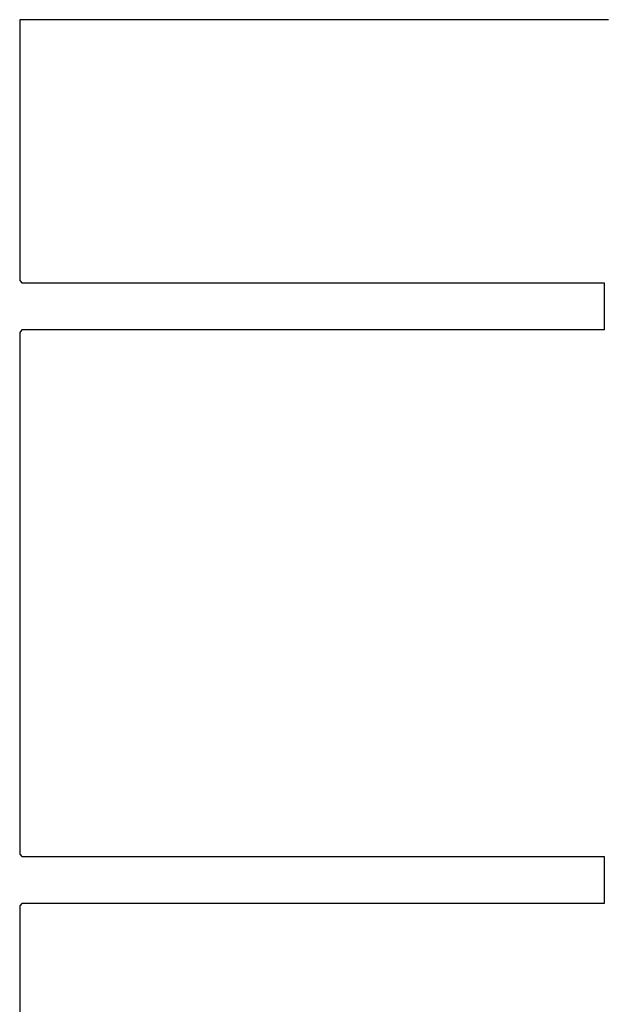
# Model space of a CAD drawing. Units: inches. Extents: x -1085 to 1382, y -470 to 681.
# Drawn here: x -225 to -113, y 321 to 509 of the extents above; entities that cross this region are included whole.
import ezdxf

# ---------------------------------------------------------------- set-up
doc = ezdxf.new("R2010")
doc.units = ezdxf.units.IN
doc.header["$MEASUREMENT"] = 0
doc.layers.add('DEFAULT', color=7, linetype='Continuous')

# ---------------------------------------------------------------- blocks, each defined once
blk = doc.blocks.new('block 9450')
at = {"layer": 'DEFAULT', "color": 5, "lineweight": 25}
blk.add_lwpolyline([(-225.02, 509.04), (-225.31, 509.04)], dxfattribs=at)
blk = doc.blocks.new('block 9451')
at = {"layer": 'DEFAULT', "color": 5, "lineweight": 25}
blk.add_lwpolyline([(-225.31, 509.04), (-225.31, 459.19)], dxfattribs=at)
blk = doc.blocks.new('block 9452')
at = {"layer": 'DEFAULT', "color": 5, "lineweight": 25}
blk.add_lwpolyline([(-225.31, 459.19), (-224.91, 458.73)], dxfattribs=at)
blk = doc.blocks.new('block 9453')
at = {"layer": 'DEFAULT', "color": 5, "lineweight": 25}
blk.add_lwpolyline([(-224.91, 458.73), (-113.72, 458.73)], dxfattribs=at)
blk = doc.blocks.new('block 9454')
at = {"layer": 'DEFAULT', "color": 5, "lineweight": 25}
blk.add_lwpolyline([(-113.72, 458.73), (-113.72, 449.74)], dxfattribs=at)
blk = doc.blocks.new('block 9455')
at = {"layer": 'DEFAULT', "color": 5, "lineweight": 25}
blk.add_lwpolyline([(-113.72, 449.74), (-224.91, 449.74)], dxfattribs=at)
blk = doc.blocks.new('block 9456')
at = {"layer": 'DEFAULT', "color": 5, "lineweight": 25}
blk.add_lwpolyline([(-224.91, 449.74), (-225.31, 449.28)], dxfattribs=at)
blk = doc.blocks.new('block 9457')
at = {"layer": 'DEFAULT', "color": 5, "lineweight": 25}
blk.add_lwpolyline([(-225.31, 449.28), (-225.31, 349.57)], dxfattribs=at)
blk = doc.blocks.new('block 9458')
at = {"layer": 'DEFAULT', "color": 5, "lineweight": 25}
blk.add_lwpolyline([(-225.31, 349.57), (-224.91, 349.11)], dxfattribs=at)
blk = doc.blocks.new('block 9459')
at = {"layer": 'DEFAULT', "color": 5, "lineweight": 25}
blk.add_lwpolyline([(-224.91, 349.11), (-113.72, 349.11)], dxfattribs=at)
blk = doc.blocks.new('block 9460')
at = {"layer": 'DEFAULT', "color": 5, "lineweight": 25}
blk.add_lwpolyline([(-113.72, 349.11), (-113.72, 340.12)], dxfattribs=at)
blk = doc.blocks.new('block 9461')
at = {"layer": 'DEFAULT', "color": 5, "lineweight": 25}
blk.add_lwpolyline([(-113.72, 340.12), (-224.91, 340.12)], dxfattribs=at)
blk = doc.blocks.new('block 9462')
at = {"layer": 'DEFAULT', "color": 5, "lineweight": 25}
blk.add_lwpolyline([(-224.91, 340.12), (-225.31, 339.66)], dxfattribs=at)
blk = doc.blocks.new('block 9463')
at = {"layer": 'DEFAULT', "color": 5, "lineweight": 25}
blk.add_lwpolyline([(-225.31, 339.66), (-225.31, 239.96)], dxfattribs=at)
blk = doc.blocks.new('block 10155')
at = {"layer": 'DEFAULT', "color": 5, "lineweight": 25}
blk.add_lwpolyline([(-112.86, 509.04), (-113.82, 509.04)], dxfattribs=at)
blk = doc.blocks.new('block 10156')
at = {"layer": 'DEFAULT', "color": 5, "lineweight": 25}
blk.add_lwpolyline([(-113.82, 509.04), (-115.37, 509.04)], dxfattribs=at)
blk = doc.blocks.new('block 10157')
at = {"layer": 'DEFAULT', "color": 5, "lineweight": 25}
blk.add_lwpolyline([(-115.37, 509.04), (-116.98, 509.04)], dxfattribs=at)
blk = doc.blocks.new('block 10158')
at = {"layer": 'DEFAULT', "color": 5, "lineweight": 25}
blk.add_lwpolyline([(-116.98, 509.04), (-117.67, 509.04)], dxfattribs=at)
blk = doc.blocks.new('block 10159')
at = {"layer": 'DEFAULT', "color": 5, "lineweight": 25}
blk.add_lwpolyline([(-117.67, 509.04), (-117.88, 509.04)], dxfattribs=at)
blk = doc.blocks.new('block 10160')
at = {"layer": 'DEFAULT', "color": 5, "lineweight": 25}
blk.add_lwpolyline([(-117.88, 509.04), (-118.27, 509.04)], dxfattribs=at)
blk = doc.blocks.new('block 10161')
at = {"layer": 'DEFAULT', "color": 5, "lineweight": 25}
blk.add_lwpolyline([(-118.27, 509.04), (-120.39, 509.04)], dxfattribs=at)
blk = doc.blocks.new('block 10162')
at = {"layer": 'DEFAULT', "color": 5, "lineweight": 25}
blk.add_lwpolyline([(-120.39, 509.04), (-121.53, 509.04)], dxfattribs=at)
blk = doc.blocks.new('block 10163')
at = {"layer": 'DEFAULT', "color": 5, "lineweight": 25}
blk.add_lwpolyline([(-121.53, 509.04), (-122.9, 509.04)], dxfattribs=at)
blk = doc.blocks.new('block 10164')
at = {"layer": 'DEFAULT', "color": 5, "lineweight": 25}
blk.add_lwpolyline([(-122.9, 509.04), (-125.3, 509.04)], dxfattribs=at)
blk = doc.blocks.new('block 10165')
at = {"layer": 'DEFAULT', "color": 5, "lineweight": 25}
blk.add_lwpolyline([(-125.3, 509.04), (-125.38, 509.04)], dxfattribs=at)
blk = doc.blocks.new('block 10166')
at = {"layer": 'DEFAULT', "color": 5, "lineweight": 25}
blk.add_lwpolyline([(-125.38, 509.04), (-125.41, 509.04)], dxfattribs=at)
blk = doc.blocks.new('block 10167')
at = {"layer": 'DEFAULT', "color": 5, "lineweight": 25}
blk.add_lwpolyline([(-125.41, 509.04), (-125.46, 509.04)], dxfattribs=at)
blk = doc.blocks.new('block 10168')
at = {"layer": 'DEFAULT', "color": 5, "lineweight": 25}
blk.add_lwpolyline([(-125.46, 509.04), (-127.92, 509.04)], dxfattribs=at)
blk = doc.blocks.new('block 10169')
at = {"layer": 'DEFAULT', "color": 5, "lineweight": 25}
blk.add_lwpolyline([(-127.92, 509.04), (-129.24, 509.04)], dxfattribs=at)
blk = doc.blocks.new('block 10170')
at = {"layer": 'DEFAULT', "color": 5, "lineweight": 25}
blk.add_lwpolyline([(-129.24, 509.04), (-130.43, 509.04)], dxfattribs=at)
blk = doc.blocks.new('block 10171')
at = {"layer": 'DEFAULT', "color": 5, "lineweight": 25}
blk.add_lwpolyline([(-130.43, 509.04), (-132.65, 509.04)], dxfattribs=at)
blk = doc.blocks.new('block 10172')
at = {"layer": 'DEFAULT', "color": 5, "lineweight": 25}
blk.add_lwpolyline([(-132.65, 509.04), (-132.94, 509.04)], dxfattribs=at)
blk = doc.blocks.new('block 10173')
at = {"layer": 'DEFAULT', "color": 5, "lineweight": 25}
blk.add_lwpolyline([(-132.94, 509.04), (-133.09, 509.04)], dxfattribs=at)
blk = doc.blocks.new('block 10174')
at = {"layer": 'DEFAULT', "color": 5, "lineweight": 25}
blk.add_lwpolyline([(-133.09, 509.04), (-133.61, 509.04)], dxfattribs=at)
blk = doc.blocks.new('block 10175')
at = {"layer": 'DEFAULT', "color": 5, "lineweight": 25}
blk.add_lwpolyline([(-133.61, 509.04), (-135.45, 509.04)], dxfattribs=at)
blk = doc.blocks.new('block 10176')
at = {"layer": 'DEFAULT', "color": 5, "lineweight": 25}
blk.add_lwpolyline([(-135.45, 509.04), (-136.95, 509.04)], dxfattribs=at)
blk = doc.blocks.new('block 10177')
at = {"layer": 'DEFAULT', "color": 5, "lineweight": 25}
blk.add_lwpolyline([(-136.95, 509.04), (-137.96, 509.04)], dxfattribs=at)
blk = doc.blocks.new('block 10178')
at = {"layer": 'DEFAULT', "color": 5, "lineweight": 25}
blk.add_lwpolyline([(-137.96, 509.04), (-139.84, 509.04)], dxfattribs=at)
blk = doc.blocks.new('block 10179')
at = {"layer": 'DEFAULT', "color": 5, "lineweight": 25}
blk.add_lwpolyline([(-139.84, 509.04), (-140.47, 509.04)], dxfattribs=at)
blk = doc.blocks.new('block 10180')
at = {"layer": 'DEFAULT', "color": 5, "lineweight": 25}
blk.add_lwpolyline([(-140.47, 509.04), (-140.81, 509.04)], dxfattribs=at)
blk = doc.blocks.new('block 10181')
at = {"layer": 'DEFAULT', "color": 5, "lineweight": 25}
blk.add_lwpolyline([(-140.81, 509.04), (-141.92, 509.04)], dxfattribs=at)
blk = doc.blocks.new('block 10182')
at = {"layer": 'DEFAULT', "color": 5, "lineweight": 25}
blk.add_lwpolyline([(-141.92, 509.04), (-142.98, 509.04)], dxfattribs=at)
blk = doc.blocks.new('block 10183')
at = {"layer": 'DEFAULT', "color": 5, "lineweight": 25}
blk.add_lwpolyline([(-142.98, 509.04), (-144.66, 509.04)], dxfattribs=at)
blk = doc.blocks.new('block 10184')
at = {"layer": 'DEFAULT', "color": 5, "lineweight": 25}
blk.add_lwpolyline([(-144.66, 509.04), (-145.49, 509.04)], dxfattribs=at)
blk = doc.blocks.new('block 10185')
at = {"layer": 'DEFAULT', "color": 5, "lineweight": 25}
blk.add_lwpolyline([(-145.49, 509.04), (-147.03, 509.04)], dxfattribs=at)
blk = doc.blocks.new('block 10186')
at = {"layer": 'DEFAULT', "color": 5, "lineweight": 25}
blk.add_lwpolyline([(-147.03, 509.04), (-148, 509.04)], dxfattribs=at)
blk = doc.blocks.new('block 10187')
at = {"layer": 'DEFAULT', "color": 5, "lineweight": 25}
blk.add_lwpolyline([(-148, 509.04), (-148.52, 509.04)], dxfattribs=at)
blk = doc.blocks.new('block 10188')
at = {"layer": 'DEFAULT', "color": 5, "lineweight": 25}
blk.add_lwpolyline([(-148.52, 509.04), (-150.23, 509.04)], dxfattribs=at)
blk = doc.blocks.new('block 10189')
at = {"layer": 'DEFAULT', "color": 5, "lineweight": 25}
blk.add_lwpolyline([(-150.23, 509.04), (-150.51, 509.04)], dxfattribs=at)
blk = doc.blocks.new('block 10190')
at = {"layer": 'DEFAULT', "color": 5, "lineweight": 25}
blk.add_lwpolyline([(-150.51, 509.04), (-152.37, 509.04)], dxfattribs=at)
blk = doc.blocks.new('block 10191')
at = {"layer": 'DEFAULT', "color": 5, "lineweight": 25}
blk.add_lwpolyline([(-152.37, 509.04), (-153.02, 509.04)], dxfattribs=at)
blk = doc.blocks.new('block 10192')
at = {"layer": 'DEFAULT', "color": 5, "lineweight": 25}
blk.add_lwpolyline([(-153.02, 509.04), (-154.23, 509.04)], dxfattribs=at)
blk = doc.blocks.new('block 10193')
at = {"layer": 'DEFAULT', "color": 5, "lineweight": 25}
blk.add_lwpolyline([(-154.23, 509.04), (-155.53, 509.04)], dxfattribs=at)
blk = doc.blocks.new('block 10194')
at = {"layer": 'DEFAULT', "color": 5, "lineweight": 25}
blk.add_lwpolyline([(-155.53, 509.04), (-156.23, 509.04)], dxfattribs=at)
blk = doc.blocks.new('block 10195')
at = {"layer": 'DEFAULT', "color": 5, "lineweight": 25}
blk.add_lwpolyline([(-156.23, 509.04), (-158.04, 509.04)], dxfattribs=at)
blk = doc.blocks.new('block 10196')
at = {"layer": 'DEFAULT', "color": 5, "lineweight": 25}
blk.add_lwpolyline([(-158.04, 509.04), (-158.54, 509.04)], dxfattribs=at)
blk = doc.blocks.new('block 10197')
at = {"layer": 'DEFAULT', "color": 5, "lineweight": 25}
blk.add_lwpolyline([(-158.54, 509.04), (-160.08, 509.04)], dxfattribs=at)
blk = doc.blocks.new('block 10198')
at = {"layer": 'DEFAULT', "color": 5, "lineweight": 25}
blk.add_lwpolyline([(-160.08, 509.04), (-160.55, 509.04)], dxfattribs=at)
blk = doc.blocks.new('block 10199')
at = {"layer": 'DEFAULT', "color": 5, "lineweight": 25}
blk.add_lwpolyline([(-160.55, 509.04), (-161.42, 509.04)], dxfattribs=at)
blk = doc.blocks.new('block 10200')
at = {"layer": 'DEFAULT', "color": 5, "lineweight": 25}
blk.add_lwpolyline([(-161.42, 509.04), (-163.06, 509.04)], dxfattribs=at)
blk = doc.blocks.new('block 10201')
at = {"layer": 'DEFAULT', "color": 5, "lineweight": 25}
blk.add_lwpolyline([(-163.06, 509.04), (-163.94, 509.04)], dxfattribs=at)
blk = doc.blocks.new('block 10202')
at = {"layer": 'DEFAULT', "color": 5, "lineweight": 25}
blk.add_lwpolyline([(-163.94, 509.04), (-165.57, 509.04)], dxfattribs=at)
blk = doc.blocks.new('block 10203')
at = {"layer": 'DEFAULT', "color": 5, "lineweight": 25}
blk.add_lwpolyline([(-165.57, 509.04), (-166.85, 509.04)], dxfattribs=at)
blk = doc.blocks.new('block 10204')
at = {"layer": 'DEFAULT', "color": 5, "lineweight": 25}
blk.add_lwpolyline([(-166.85, 509.04), (-167.79, 509.04)], dxfattribs=at)
blk = doc.blocks.new('block 10205')
at = {"layer": 'DEFAULT', "color": 5, "lineweight": 25}
blk.add_lwpolyline([(-167.79, 509.04), (-168.08, 509.04)], dxfattribs=at)
blk = doc.blocks.new('block 10206')
at = {"layer": 'DEFAULT', "color": 5, "lineweight": 25}
blk.add_lwpolyline([(-168.08, 509.04), (-168.61, 509.04)], dxfattribs=at)
blk = doc.blocks.new('block 10207')
at = {"layer": 'DEFAULT', "color": 5, "lineweight": 25}
blk.add_lwpolyline([(-168.61, 509.04), (-170.59, 509.04)], dxfattribs=at)
blk = doc.blocks.new('block 10208')
at = {"layer": 'DEFAULT', "color": 5, "lineweight": 25}
blk.add_lwpolyline([(-170.59, 509.04), (-171.65, 509.04)], dxfattribs=at)
blk = doc.blocks.new('block 10209')
at = {"layer": 'DEFAULT', "color": 5, "lineweight": 25}
blk.add_lwpolyline([(-171.65, 509.04), (-173.1, 509.04)], dxfattribs=at)
blk = doc.blocks.new('block 10210')
at = {"layer": 'DEFAULT', "color": 5, "lineweight": 25}
blk.add_lwpolyline([(-173.1, 509.04), (-175.16, 509.04)], dxfattribs=at)
blk = doc.blocks.new('block 10211')
at = {"layer": 'DEFAULT', "color": 5, "lineweight": 25}
blk.add_lwpolyline([(-175.16, 509.04), (-175.5, 509.04)], dxfattribs=at)
blk = doc.blocks.new('block 10212')
at = {"layer": 'DEFAULT', "color": 5, "lineweight": 25}
blk.add_lwpolyline([(-175.5, 509.04), (-175.61, 509.04)], dxfattribs=at)
blk = doc.blocks.new('block 10213')
at = {"layer": 'DEFAULT', "color": 5, "lineweight": 25}
blk.add_lwpolyline([(-175.61, 509.04), (-175.8, 509.04)], dxfattribs=at)
blk = doc.blocks.new('block 10214')
at = {"layer": 'DEFAULT', "color": 5, "lineweight": 25}
blk.add_lwpolyline([(-175.8, 509.04), (-178.11, 509.04)], dxfattribs=at)
blk = doc.blocks.new('block 10215')
at = {"layer": 'DEFAULT', "color": 5, "lineweight": 25}
blk.add_lwpolyline([(-178.11, 509.04), (-179.36, 509.04)], dxfattribs=at)
blk = doc.blocks.new('block 10216')
at = {"layer": 'DEFAULT', "color": 5, "lineweight": 25}
blk.add_lwpolyline([(-179.36, 509.04), (-180.62, 509.04)], dxfattribs=at)
blk = doc.blocks.new('block 10217')
at = {"layer": 'DEFAULT', "color": 5, "lineweight": 25}
blk.add_lwpolyline([(-180.62, 509.04), (-182.99, 509.04)], dxfattribs=at)
blk = doc.blocks.new('block 10218')
at = {"layer": 'DEFAULT', "color": 5, "lineweight": 25}
blk.add_lwpolyline([(-182.99, 509.04), (-183.13, 509.04)], dxfattribs=at)
blk = doc.blocks.new('block 10219')
at = {"layer": 'DEFAULT', "color": 5, "lineweight": 25}
blk.add_lwpolyline([(-183.13, 509.04), (-183.21, 509.04)], dxfattribs=at)
blk = doc.blocks.new('block 10220')
at = {"layer": 'DEFAULT', "color": 5, "lineweight": 25}
blk.add_lwpolyline([(-183.21, 509.04), (-183.47, 509.04)], dxfattribs=at)
blk = doc.blocks.new('block 10221')
at = {"layer": 'DEFAULT', "color": 5, "lineweight": 25}
blk.add_lwpolyline([(-183.47, 509.04), (-185.64, 509.04)], dxfattribs=at)
blk = doc.blocks.new('block 10222')
at = {"layer": 'DEFAULT', "color": 5, "lineweight": 25}
blk.add_lwpolyline([(-185.64, 509.04), (-187.07, 509.04)], dxfattribs=at)
blk = doc.blocks.new('block 10223')
at = {"layer": 'DEFAULT', "color": 5, "lineweight": 25}
blk.add_lwpolyline([(-187.07, 509.04), (-188.15, 509.04)], dxfattribs=at)
blk = doc.blocks.new('block 10224')
at = {"layer": 'DEFAULT', "color": 5, "lineweight": 25}
blk.add_lwpolyline([(-188.15, 509.04), (-190.18, 509.04)], dxfattribs=at)
blk = doc.blocks.new('block 10225')
at = {"layer": 'DEFAULT', "color": 5, "lineweight": 25}
blk.add_lwpolyline([(-190.18, 509.04), (-190.66, 509.04)], dxfattribs=at)
blk = doc.blocks.new('block 10226')
at = {"layer": 'DEFAULT', "color": 5, "lineweight": 25}
blk.add_lwpolyline([(-190.66, 509.04), (-190.92, 509.04)], dxfattribs=at)
blk = doc.blocks.new('block 10227')
at = {"layer": 'DEFAULT', "color": 5, "lineweight": 25}
blk.add_lwpolyline([(-190.92, 509.04), (-191.78, 509.04)], dxfattribs=at)
blk = doc.blocks.new('block 10228')
at = {"layer": 'DEFAULT', "color": 5, "lineweight": 25}
blk.add_lwpolyline([(-191.78, 509.04), (-193.17, 509.04)], dxfattribs=at)
blk = doc.blocks.new('block 10229')
at = {"layer": 'DEFAULT', "color": 5, "lineweight": 25}
blk.add_lwpolyline([(-193.17, 509.04), (-194.78, 509.04)], dxfattribs=at)
blk = doc.blocks.new('block 10230')
at = {"layer": 'DEFAULT', "color": 5, "lineweight": 25}
blk.add_lwpolyline([(-194.78, 509.04), (-195.68, 509.04)], dxfattribs=at)
blk = doc.blocks.new('block 10231')
at = {"layer": 'DEFAULT', "color": 5, "lineweight": 25}
blk.add_lwpolyline([(-195.68, 509.04), (-197.37, 509.04)], dxfattribs=at)
blk = doc.blocks.new('block 10232')
at = {"layer": 'DEFAULT', "color": 5, "lineweight": 25}
blk.add_lwpolyline([(-197.37, 509.04), (-198.19, 509.04)], dxfattribs=at)
blk = doc.blocks.new('block 10233')
at = {"layer": 'DEFAULT', "color": 5, "lineweight": 25}
blk.add_lwpolyline([(-198.19, 509.04), (-198.63, 509.04)], dxfattribs=at)
blk = doc.blocks.new('block 10234')
at = {"layer": 'DEFAULT', "color": 5, "lineweight": 25}
blk.add_lwpolyline([(-198.63, 509.04), (-200.09, 509.04)], dxfattribs=at)
blk = doc.blocks.new('block 10235')
at = {"layer": 'DEFAULT', "color": 5, "lineweight": 25}
blk.add_lwpolyline([(-200.09, 509.04), (-200.7, 509.04)], dxfattribs=at)
blk = doc.blocks.new('block 10236')
at = {"layer": 'DEFAULT', "color": 5, "lineweight": 25}
blk.add_lwpolyline([(-200.7, 509.04), (-202.49, 509.04)], dxfattribs=at)
blk = doc.blocks.new('block 10237')
at = {"layer": 'DEFAULT', "color": 5, "lineweight": 25}
blk.add_lwpolyline([(-202.49, 509.04), (-203.21, 509.04)], dxfattribs=at)
blk = doc.blocks.new('block 10238')
at = {"layer": 'DEFAULT', "color": 5, "lineweight": 25}
blk.add_lwpolyline([(-203.21, 509.04), (-204.56, 509.04)], dxfattribs=at)
blk = doc.blocks.new('block 10239')
at = {"layer": 'DEFAULT', "color": 5, "lineweight": 25}
blk.add_lwpolyline([(-204.56, 509.04), (-205.72, 509.04)], dxfattribs=at)
blk = doc.blocks.new('block 10240')
at = {"layer": 'DEFAULT', "color": 5, "lineweight": 25}
blk.add_lwpolyline([(-205.72, 509.04), (-206.34, 509.04)], dxfattribs=at)
blk = doc.blocks.new('block 10241')
at = {"layer": 'DEFAULT', "color": 5, "lineweight": 25}
blk.add_lwpolyline([(-206.34, 509.04), (-208.23, 509.04)], dxfattribs=at)
blk = doc.blocks.new('block 10242')
at = {"layer": 'DEFAULT', "color": 5, "lineweight": 25}
blk.add_lwpolyline([(-208.23, 509.04), (-208.4, 509.04)], dxfattribs=at)
blk = doc.blocks.new('block 10243')
at = {"layer": 'DEFAULT', "color": 5, "lineweight": 25}
blk.add_lwpolyline([(-208.4, 509.04), (-210.2, 509.04)], dxfattribs=at)
blk = doc.blocks.new('block 10244')
at = {"layer": 'DEFAULT', "color": 5, "lineweight": 25}
blk.add_lwpolyline([(-210.2, 509.04), (-210.74, 509.04)], dxfattribs=at)
blk = doc.blocks.new('block 10245')
at = {"layer": 'DEFAULT', "color": 5, "lineweight": 25}
blk.add_lwpolyline([(-210.74, 509.04), (-211.75, 509.04)], dxfattribs=at)
blk = doc.blocks.new('block 10246')
at = {"layer": 'DEFAULT', "color": 5, "lineweight": 25}
blk.add_lwpolyline([(-211.75, 509.04), (-213.25, 509.04)], dxfattribs=at)
blk = doc.blocks.new('block 10247')
at = {"layer": 'DEFAULT', "color": 5, "lineweight": 25}
blk.add_lwpolyline([(-213.25, 509.04), (-214.05, 509.04)], dxfattribs=at)
blk = doc.blocks.new('block 10248')
at = {"layer": 'DEFAULT', "color": 5, "lineweight": 25}
blk.add_lwpolyline([(-214.05, 509.04), (-215.76, 509.04)], dxfattribs=at)
blk = doc.blocks.new('block 10249')
at = {"layer": 'DEFAULT', "color": 5, "lineweight": 25}
blk.add_lwpolyline([(-215.76, 509.04), (-216.71, 509.04)], dxfattribs=at)
blk = doc.blocks.new('block 10250')
at = {"layer": 'DEFAULT', "color": 5, "lineweight": 25}
blk.add_lwpolyline([(-216.71, 509.04), (-217.91, 509.04)], dxfattribs=at)
blk = doc.blocks.new('block 10251')
at = {"layer": 'DEFAULT', "color": 5, "lineweight": 25}
blk.add_lwpolyline([(-217.91, 509.04), (-218.27, 509.04)], dxfattribs=at)
blk = doc.blocks.new('block 10252')
at = {"layer": 'DEFAULT', "color": 5, "lineweight": 25}
blk.add_lwpolyline([(-218.27, 509.04), (-218.94, 509.04)], dxfattribs=at)
blk = doc.blocks.new('block 10253')
at = {"layer": 'DEFAULT', "color": 5, "lineweight": 25}
blk.add_lwpolyline([(-218.94, 509.04), (-220.78, 509.04)], dxfattribs=at)
blk = doc.blocks.new('block 10254')
at = {"layer": 'DEFAULT', "color": 5, "lineweight": 25}
blk.add_lwpolyline([(-220.78, 509.04), (-221.76, 509.04)], dxfattribs=at)
blk = doc.blocks.new('block 10255')
at = {"layer": 'DEFAULT', "color": 5, "lineweight": 25}
blk.add_lwpolyline([(-221.76, 509.04), (-223.29, 509.04)], dxfattribs=at)
blk = doc.blocks.new('block 10256')
at = {"layer": 'DEFAULT', "color": 5, "lineweight": 25}
blk.add_lwpolyline([(-223.29, 509.04), (-225.02, 509.04)], dxfattribs=at)

msp = doc.modelspace()

# ---------------------------------------------------------------- block references
at = {"layer": 'DEFAULT'}
for name in ['block 9450', 'block 9451', 'block 10256', 'block 10255', 'block 10254', 'block 10253', 'block 10252', 'block 10251', 'block 10250', 'block 10249', 'block 10248', 'block 10247', 'block 10246', 'block 10245', 'block 10244', 'block 10243', 'block 10242', 'block 10241', 'block 10240', 'block 10239', 'block 10238', 'block 10237', 'block 10236', 'block 10235', 'block 10234', 'block 10233', 'block 10232', 'block 10231', 'block 10230', 'block 10229', 'block 10228', 'block 10227', 'block 10226', 'block 10225', 'block 10224', 'block 10223', 'block 10222', 'block 10221', 'block 10220', 'block 10219', 'block 10218', 'block 10217', 'block 10216', 'block 10215', 'block 10214', 'block 10213', 'block 10212', 'block 10211', 'block 10210', 'block 10209', 'block 10208', 'block 10207', 'block 10206', 'block 10205', 'block 10204', 'block 10203', 'block 10202', 'block 10201', 'block 10200', 'block 10199', 'block 10198', 'block 10197', 'block 10196', 'block 10195', 'block 10194', 'block 10193', 'block 10192', 'block 10191', 'block 10190', 'block 10189', 'block 10188', 'block 10187', 'block 10186', 'block 10185', 'block 10184', 'block 10183', 'block 10182', 'block 10181', 'block 10180', 'block 10179', 'block 10178', 'block 10177', 'block 10176', 'block 10175', 'block 10174', 'block 10173', 'block 10172', 'block 10171', 'block 10170', 'block 10169', 'block 10168', 'block 10167', 'block 10166', 'block 10165', 'block 10164', 'block 10163', 'block 10162', 'block 10161', 'block 10160', 'block 10159', 'block 10158', 'block 10157', 'block 10156', 'block 10155', 'block 9452', 'block 9453', 'block 9454', 'block 9456', 'block 9457', 'block 9455', 'block 9458', 'block 9459', 'block 9460', 'block 9462', 'block 9463', 'block 9461']:
    msp.add_blockref(name, (0, 0), dxfattribs=at)

doc.saveas('drawing.dxf')
